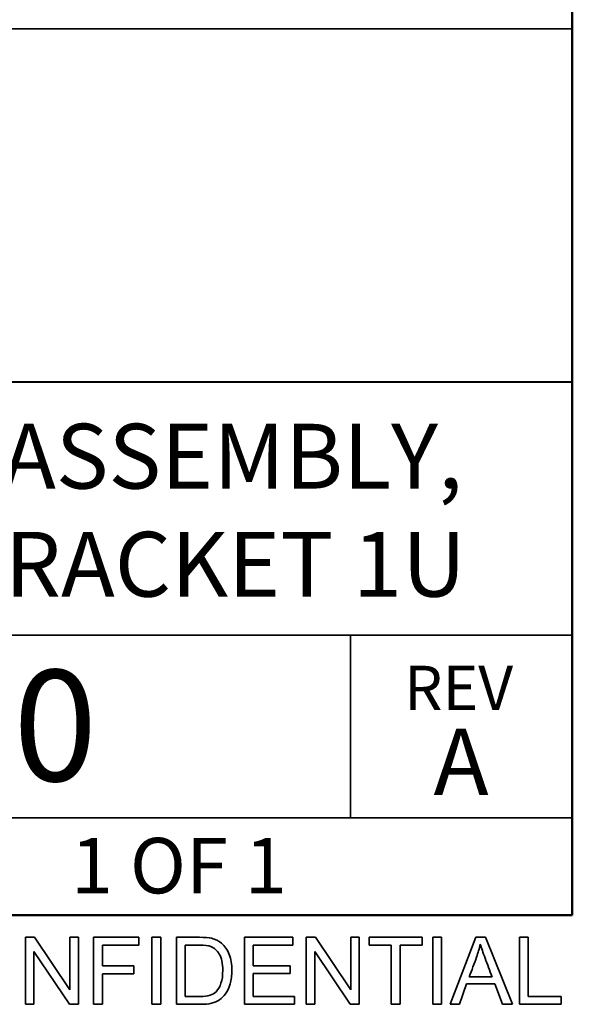
# Model space of a CAD drawing. Units: inches. Extents: x 0.6 to 16.4, y 0.5 to 10.3.
# Drawn here: x 15.1 to 16.4, y 0.5 to 2.7 of the extents above; entities that cross this region are included whole.
import ezdxf

# ---------------------------------------------------------------- set-up
doc = ezdxf.new("R2010")
doc.units = ezdxf.units.IN
doc.header["$MEASUREMENT"] = 0
for name, color, linetype in [('Default', 7, 'Continuous'), ('DV8_Default', 7, 'Continuous'), ('FORMAT', 7, 'Continuous'), ('TEXT', 7, 'Continuous')]:
    doc.layers.add(name, color=color, linetype=linetype)

# ---------------------------------------------------------------- blocks, each defined once
blk = doc.blocks.new('SE13')
at = {"layer": 'DV8_Default', "color": 7, "linetype": 'Continuous', "lineweight": 35}
for p, q in [((16.3663, 2.6918), (12.7413, 2.6918)), ((16.3663, 1.8958), (16.3663, 2.6918)), ((12.7413, 1.8958), (16.3663, 1.8958)), ((15.1339, 0.4944), (15.1339, 0.6454)), ((15.1339, 0.6454), (15.1544, 0.6454)), ((15.1544, 0.6454), (15.2343, 0.5267)), ((15.2343, 0.5267), (15.2343, 0.6454)), ((15.2343, 0.6454), (15.2534, 0.6454)), ((15.2534, 0.6454), (15.2534, 0.4944)), ((15.2875, 0.4944), (15.2875, 0.6454)), ((15.2875, 0.6454), (15.3892, 0.6454)), ((15.3892, 0.6454), (15.3892, 0.6277)), ((15.4191, 0.4944), (15.4191, 0.6454)), ((15.4191, 0.6454), (15.4389, 0.6454)), ((15.4389, 0.6454), (15.4389, 0.4944)), ((15.4743, 0.4944), (15.4743, 0.6454)), ((15.6275, 0.4944), (15.6275, 0.6454)), ((15.6275, 0.6454), (15.7364, 0.6454)), ((15.7364, 0.6454), (15.7364, 0.6277)), ((15.7668, 0.4944), (15.7668, 0.6454)), ((15.7668, 0.6454), (15.7873, 0.6454)), ((15.7873, 0.6454), (15.8672, 0.5267)), ((15.8672, 0.5267), (15.8672, 0.6454)), ((15.8672, 0.6454), (15.8863, 0.6454)), ((15.8863, 0.6454), (15.8863, 0.4944)), ((15.9087, 0.6277), (15.9087, 0.6454)), ((15.9087, 0.6454), (16.0279, 0.6454)), ((16.0279, 0.6454), (16.0279, 0.6277)), ((16.0519, 0.4944), (16.0519, 0.6454)), ((16.0519, 0.6454), (16.0718, 0.6454)), ((16.0718, 0.6454), (16.0718, 0.4944)), ((16.0909, 0.4944), (16.1485, 0.6454)), ((16.1485, 0.6454), (16.1705, 0.6454)), ((16.1705, 0.6454), (16.2317, 0.4944)), ((16.247, 0.6454), (16.2668, 0.6454)), ((16.247, 0.4944), (16.247, 0.6454)), ((16.2668, 0.6454), (16.2668, 0.5121)), ((15.3892, 0.6277), (15.3073, 0.6277)), ((15.3073, 0.6277), (15.3073, 0.5809)), ((15.4941, 0.6277), (15.4941, 0.5121)), ((15.7364, 0.6277), (15.6473, 0.6277)), ((15.6473, 0.6277), (15.6473, 0.5813)), ((15.9583, 0.6277), (15.9087, 0.6277)), ((15.9583, 0.4944), (15.9583, 0.6277)), ((15.9782, 0.6277), (15.9782, 0.4944)), ((16.0279, 0.6277), (15.9782, 0.6277)), ((15.1531, 0.6132), (15.1531, 0.4944)), ((15.2329, 0.4944), (15.1531, 0.6132)), ((15.786, 0.6132), (15.786, 0.4944)), ((15.8658, 0.4944), (15.786, 0.6132)), ((15.3073, 0.5809), (15.3782, 0.5809)), ((15.3782, 0.5809), (15.3782, 0.5632)), ((15.6473, 0.5813), (15.7306, 0.5813)), ((15.7306, 0.5813), (15.7306, 0.5635)), ((15.3073, 0.5632), (15.3073, 0.4944)), ((15.3782, 0.5632), (15.3073, 0.5632)), ((15.7306, 0.5635), (15.6473, 0.5635)), ((15.6473, 0.5635), (15.6473, 0.5121)), ((16.1341, 0.5565), (16.1853, 0.5565)), ((16.1281, 0.5402), (16.1119, 0.4944)), ((16.1917, 0.5402), (16.1281, 0.5402)), ((16.209, 0.4944), (16.1917, 0.5402)), ((15.6473, 0.5121), (15.7399, 0.5121)), ((15.7399, 0.5121), (15.7399, 0.4944)), ((16.2668, 0.5121), (16.3413, 0.5121)), ((16.3413, 0.5121), (16.3413, 0.4944)), ((15.1531, 0.4944), (15.1339, 0.4944)), ((15.2534, 0.4944), (15.2329, 0.4944)), ((15.3073, 0.4944), (15.2875, 0.4944)), ((15.4389, 0.4944), (15.4191, 0.4944)), ((15.7399, 0.4944), (15.6275, 0.4944)), ((15.786, 0.4944), (15.7668, 0.4944)), ((15.8863, 0.4944), (15.8658, 0.4944)), ((15.9782, 0.4944), (15.9583, 0.4944)), ((16.0718, 0.4944), (16.0519, 0.4944)), ((16.1119, 0.4944), (16.0909, 0.4944)), ((16.2317, 0.4944), (16.209, 0.4944)), ((16.3413, 0.4944), (16.247, 0.4944))]:
    blk.add_line(p, q, dxfattribs=at)
for points, knots in [([(15.4743, 0.6454), (15.4917, 0.6454), (15.509, 0.6454), (15.5263, 0.6454), (15.5381, 0.6454), (15.547, 0.6447), (15.5532, 0.6433), (15.5619, 0.6414), (15.5692, 0.6377), (15.5754, 0.6325), (15.5833, 0.6257), (15.5893, 0.6171), (15.5972, 0.5962), (15.5992, 0.5842), (15.5992, 0.5593), (15.5978, 0.549), (15.5952, 0.5402), (15.5925, 0.5313), (15.589, 0.524), (15.5848, 0.5183), (15.5806, 0.5125), (15.5761, 0.5078), (15.571, 0.5045), (15.5661, 0.5012), (15.5601, 0.4987), (15.546, 0.4952), (15.538, 0.4944), (15.5288, 0.4944), (15.5107, 0.4944), (15.4925, 0.4944), (15.4743, 0.4944)], [0, 0, 0, 0, 0.150364, 0.150364, 0.150364, 0.22869, 0.22869, 0.22869, 0.300685, 0.300685, 0.300685, 0.401433, 0.401433, 0.502181, 0.502181, 0.587892, 0.587892, 0.587892, 0.658366, 0.658366, 0.658366, 0.715006, 0.715006, 0.715006, 0.77869, 0.77869, 0.842373, 0.842373, 0.842373, 1, 1, 1, 1]), ([(15.4941, 0.5121), (15.5049, 0.5121), (15.5157, 0.5121), (15.5265, 0.5121), (15.5365, 0.5121), (15.5443, 0.513), (15.5499, 0.5148), (15.5557, 0.5167), (15.5602, 0.5194), (15.5635, 0.5228), (15.5681, 0.5276), (15.5719, 0.5338), (15.5746, 0.5419), (15.5774, 0.5499), (15.5786, 0.5596), (15.5786, 0.5868), (15.576, 0.599), (15.5708, 0.6075), (15.5657, 0.616), (15.5593, 0.6217), (15.5518, 0.6246), (15.5465, 0.6267), (15.5379, 0.6277), (15.5259, 0.6277), (15.5153, 0.6277), (15.5047, 0.6277), (15.4941, 0.6277)], [0, 0, 0, 0, 0.131823, 0.131823, 0.131823, 0.228203, 0.228203, 0.228203, 0.292885, 0.292885, 0.292885, 0.383725, 0.383725, 0.383725, 0.498988, 0.498988, 0.657727, 0.657727, 0.657727, 0.763735, 0.763735, 0.763735, 0.870618, 0.870618, 0.870618, 1, 1, 1, 1]), ([(16.1588, 0.6298), (16.1567, 0.62), (16.1539, 0.6103), (16.1506, 0.6008), (16.1454, 0.5859), (16.1396, 0.5712), (16.1341, 0.5565)], [0, 0, 0, 0, 0.389821, 0.389821, 0.389821, 1, 1, 1, 1]), ([(16.1853, 0.5565), (16.1801, 0.5704), (16.175, 0.5843), (16.1698, 0.5983), (16.1651, 0.611), (16.1615, 0.6215), (16.1588, 0.6298)], [0, 0, 0, 0, 0.571633, 0.571633, 0.571633, 1, 1, 1, 1])]:
    blk.add_open_spline(points, degree=3, knots=knots, dxfattribs=at)

msp = doc.modelspace()

# ---------------------------------------------------------------- linework, layer by layer
at = {"layer": 'FORMAT', "color": 7, "linetype": 'Continuous', "lineweight": 50}
for p, q in [((16.3663, 0.6954), (16.3663, 10.3134)), ((0.6163, 0.6954), (16.3663, 0.6954))]:
    msp.add_line(p, q, dxfattribs=at)
at = {"layer": 'FORMAT', "color": 7, "linetype": 'Continuous', "lineweight": 35}
for p, q in [((12.7413, 1.8967), (16.3663, 1.8967)), ((12.7413, 1.3256), (16.3663, 1.3256)), ((15.8663, 0.9146), (15.8663, 1.3256)), ((10.1444, 0.9146), (16.3663, 0.9146))]:
    msp.add_line(p, q, dxfattribs=at)

# ---------------------------------------------------------------- block references
at = {"layer": 'Default'}
msp.add_blockref('SE13', (0, 0), dxfattribs=at)

# ---------------------------------------------------------------- texts
at = {"layer": 'FORMAT', "insert": (15.9873, 1.157), "char_height": 0.1, "width": 0.277404, "attachment_point": 7}
msp.add_mtext('{\\fSolid Edge ANSI|b0||i0||c0|p34;\\C7;\\H0.1;\\W1.;REV}', dxfattribs=at)
at = {"layer": 'TEXT'}
for s, insert, char_height, width, attachment_point in [('{\\fArial|b0||i0||c0|p34;\\C7;\\H0.146;\\W1.;   FIBER DIST HUB ASSEMBLY,\\P}{\\fArial|b0||i0||c0|p34;\\C7;\\H0.146;\\W1.;MTG PLATE AND BRACKET 1U}', (14.7684, 1.802), 0.146, 3.098879, 2), ('{\\fArial|b1||i0||c0|p34;\\C7;\\H0.25;\\W1.;C113600}', (14.619, 1.1224), 0.25, 1.67663, 5), ('{\\fArial|b0||i0||c0|p34;\\C7;\\H0.15;\\W1.;A}', (16.1156, 0.9656), 0.15, 0.434993, 8), ('{\\fArial|b0||i0||c0|p34;\\C7;\\H0.125;\\W1.;1 OF 1}', (15.2365, 0.7443), 0.125, 0.594648, 7)]:
    msp.add_mtext(s, dxfattribs=dict(at, insert=insert, char_height=char_height, width=width, attachment_point=attachment_point))

doc.saveas('drawing.dxf')
